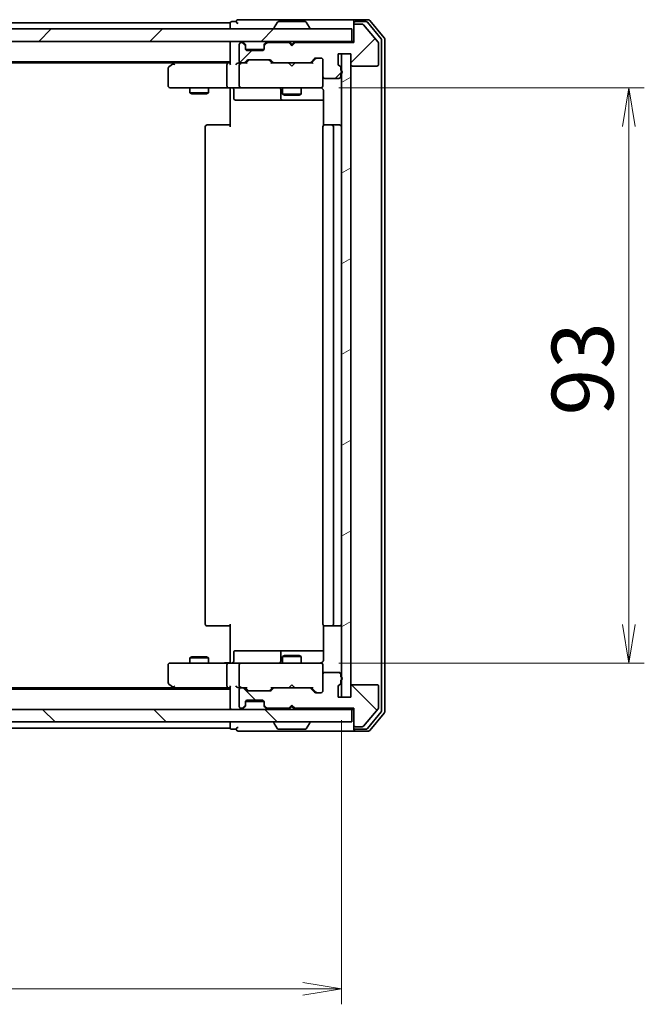
# Model space of a CAD drawing. Units: millimetres. Extents: x 36 to 6157, y 20 to 1144.
# Drawn here: x 2040 to 2141, y 865 to 1024 of the extents above; entities that cross this region are included whole.
import ezdxf

# ---------------------------------------------------------------- set-up
doc = ezdxf.new("R2010")
doc.units = ezdxf.units.MM
doc.header["$LTSCALE"] = 2.5
doc.layers.get('Defpoints').update_dxf_attribs({"lineweight": 25})
for name, color, linetype, lineweight in [('Dimension (ISO)', 7, 'Continuous', 18), ('Hatch (ISO)', 1, 'Continuous', 18), ('Visible (ISO)', 7, 'Continuous', 35)]:
    doc.layers.add(name, color=color, linetype=linetype, lineweight=lineweight)
doc.styles.add('Note Text (TK)', font='MS PGothic.ttf')
doc.dimstyles.new('Default - Method 1b (TK)', dxfattribs={"dimscale": 2.5, "dimtxt": 2.5, "dimasz": 2.5, "dimexe": 1, "dimexo": 1.5, "dimgap": 1, "dimtad": 1, "dimtoh": 1, "dimdsep": 46, "dimtxsty": 'Note Text (TK)', "dimblk": 'OPEN', "dimcen": 0.09, "dimdle": 5, "dimclrd": 100, "dimclre": 100, "dimclrt": 7, "dimadec": 1, "dimazin": 1, "dimtfac": 1, "dimtmove": 0, "dimatfit": 3, "dimldrblk": 'OPEN', "dimfxl": 1, "dimtolj": 1, "dimlwd": -1, "dimlwe": -1, "dimarcsym": 0})
pattern_1 = [(45, (965.75, -3.341), (-8.98026, 8.98026), [])]
pattern_2 = [(135.0002, (965.75, -3.341), (-8.98022, -8.98029), [])]

# ---------------------------------------------------------------- blocks, each defined once
blk = doc.blocks.new('_Open')
at = {"color": 0, "linetype": 'ByBlock', "lineweight": -2}
for p, q in [((-1, 0.167), (0, 0)), ((-1, -0.167), (0, 0)), ((0, 0), (-1, 0))]:
    blk.add_line(p, q, dxfattribs=at)
blk = doc.blocks.new('*D32')
at = {"layer": 'Defpoints', "color": 0}
for p in [(2087.91, 1012.73), (2087.91, 919.73), (2138.55, 919.73)]:
    blk.add_point(p, dxfattribs=at)
at = {"layer": 'Dimension (ISO)', "color": 100}
for p, q in [((2091.66, 1012.73), (2141.05, 1012.73)), ((2138.55, 1006.48), (2138.55, 925.98)), ((2091.66, 919.73), (2141.05, 919.73))]:
    blk.add_line(p, q, dxfattribs=at)
at = {"layer": 'Dimension (ISO)', "color": 100, "xscale": 6.25, "yscale": 6.25, "zscale": 6.25}
for p, rotation in [((2138.55, 1012.73), 90), ((2138.55, 919.73), 270)]:
    blk.add_blockref('_Open', p, dxfattribs=dict(at, rotation=rotation))
at = {"layer": 'Dimension (ISO)', "color": 7, "insert": (2131.07, 959.75), "char_height": 6.25, "attachment_point": 4, "rotation": 90, "style": 'Note Text (TK)'}
blk.add_mtext('\\A1;\\fMS PGothic|b0|i0;{\\H9.9600;93}', dxfattribs=at)
blk = doc.blocks.new('*D35')
at = {"layer": 'Defpoints', "color": 0}
for p in [(1946.1, 914.23), (2092.1, 914.23), (2092.1, 867.07)]:
    blk.add_point(p, dxfattribs=at)
at = {"layer": 'Dimension (ISO)', "color": 100}
for p, q in [((1946.1, 910.48), (1946.1, 864.57)), ((2092.1, 910.48), (2092.1, 864.57)), ((1952.35, 867.07), (2085.85, 867.07))]:
    blk.add_line(p, q, dxfattribs=at)
at = {"layer": 'Dimension (ISO)', "color": 100, "xscale": 6.25, "yscale": 6.25, "zscale": 6.25, "rotation": 180}
blk.add_blockref('_Open', (1946.1, 867.07), dxfattribs=at)
at = {"layer": 'Dimension (ISO)', "color": 100, "xscale": 6.25, "yscale": 6.25, "zscale": 6.25}
blk.add_blockref('_Open', (2092.1, 867.07), dxfattribs=at)
at = {"layer": 'Dimension (ISO)', "color": 7, "insert": (2009.39, 874.55), "char_height": 6.25, "attachment_point": 4, "style": 'Note Text (TK)'}
blk.add_mtext('\\A1;\\fMS PGothic|b0|i0;{\\H9.9600;146}', dxfattribs=at)

msp = doc.modelspace()

# ---------------------------------------------------------------- hatches: boundary and pattern name
at = {"layer": 'Hatch (ISO)'}
h = msp.add_hatch(dxfattribs=at)
h.set_pattern_fill('ANSI31', color=256, scale=101.6, style=0)
h.set_pattern_definition(pattern_1)
h.paths.add_polyline_path([(1944.3978, 1022.2289), (1944.3978, 1020.2289), (2093.7978, 1020.2289), (2093.7978, 1022.2289)])
h = msp.add_hatch(dxfattribs=at)
h.set_pattern_fill('ANSI31', color=256, scale=101.6, style=0)
h.set_pattern_definition(pattern_1)
edge = h.paths.add_edge_path()
edge.add_ellipse((2094.3978, 1022.7289), major_axis=(-0.3, 0), ratio=1, start_angle=270, end_angle=360)
edge.add_line((2094.0978, 1022.7289), (2094.0978, 1020.0289))
edge.add_line((2094.0978, 1020.0289), (2084.5978, 1020.0289))
edge.add_line((2084.5978, 1020.0289), (2084.0978, 1019.5289))
edge.add_line((2084.0978, 1019.5289), (2083.5978, 1020.0289))
edge.add_line((2083.5978, 1020.0289), (2080.2221, 1020.0289))
edge.add_ellipse((2080.2221, 1019.7289), major_axis=(-0.3, 0), ratio=1, start_angle=270, end_angle=315)
edge.add_line((2080.01, 1019.941), (2079.6857, 1019.6167))
edge.add_ellipse((2079.8978, 1019.4046), major_axis=(-0.2121, -0.2121), ratio=1, start_angle=270, end_angle=315)
edge.add_line((2079.5978, 1019.4046), (2079.5978, 1019.0289))
edge.add_ellipse((2079.2978, 1019.0289), major_axis=(0, -0.3), ratio=1, start_angle=0, end_angle=90, ccw=False)
edge.add_line((2079.2978, 1018.7289), (2076.8978, 1018.7289))
edge.add_ellipse((2076.8978, 1019.0289), major_axis=(-0.3, 0), ratio=1, start_angle=0, end_angle=90, ccw=False)
edge.add_line((2076.5978, 1019.0289), (2076.5978, 1019.4046))
edge.add_ellipse((2076.2978, 1019.4046), major_axis=(0, 0.3), ratio=1, start_angle=270, end_angle=315)
edge.add_line((2076.51, 1019.6167), (2076.1857, 1019.941))
edge.add_ellipse((2075.9736, 1019.7289), major_axis=(-0.2121, 0.2121), ratio=1, start_angle=270, end_angle=315)
edge.add_line((2075.9736, 1020.0289), (2075.8978, 1020.0289))
edge.add_ellipse((2075.8978, 1019.7289), major_axis=(-0.3, 0), ratio=1, start_angle=270, end_angle=360)
edge.add_line((2075.5978, 1019.7289), (2075.5978, 1017.0289))
edge.add_ellipse((2075.8978, 1017.0289), major_axis=(0, -0.3), ratio=1, start_angle=270, end_angle=360)
edge.add_line((2075.8978, 1016.7289), (2076.2736, 1016.7289))
edge.add_ellipse((2076.2736, 1017.0289), major_axis=(0.3, 0), ratio=1, start_angle=270, end_angle=315)
edge.add_line((2076.4857, 1016.8167), (2076.81, 1017.141))
edge.add_ellipse((2077.0221, 1016.9289), major_axis=(0.2121, 0.2121), ratio=1, start_angle=45, end_angle=90, ccw=False)
edge.add_line((2077.0221, 1017.2289), (2080.5236, 1017.2289))
edge.add_ellipse((2080.5236, 1016.9289), major_axis=(0.3, 0), ratio=1, start_angle=45, end_angle=90, ccw=False)
edge.add_line((2080.7357, 1017.141), (2081.06, 1016.8167))
edge.add_ellipse((2081.2721, 1017.0289), major_axis=(0.2121, -0.2121), ratio=1, start_angle=270, end_angle=315)
edge.add_line((2081.2721, 1016.7289), (2086.9236, 1016.7289))
edge.add_ellipse((2086.9236, 1017.0289), major_axis=(0.3, 0), ratio=1, start_angle=270, end_angle=315)
edge.add_line((2087.1357, 1016.8167), (2087.76, 1017.441))
edge.add_ellipse((2087.9721, 1017.2289), major_axis=(0.2121, 0.2121), ratio=1, start_angle=45, end_angle=90, ccw=False)
edge.add_line((2087.9721, 1017.5289), (2088.7978, 1017.5289))
edge.add_ellipse((2088.7978, 1017.2289), major_axis=(0.3, 0), ratio=1, start_angle=0, end_angle=90, ccw=False)
edge.add_line((2089.0978, 1017.2289), (2089.0978, 1014.5289))
edge.add_ellipse((2089.3978, 1014.5289), major_axis=(0, -0.3), ratio=1, start_angle=270, end_angle=360)
edge.add_line((2089.3978, 1014.2289), (2091.6978, 1014.2289))
edge.add_ellipse((2091.6978, 1014.5289), major_axis=(0.3, 0), ratio=1, start_angle=270, end_angle=360)
edge.add_line((2091.9978, 1014.5289), (2091.9978, 1014.946))
edge.add_ellipse((2091.8978, 1015.2289), major_axis=(0.2828, 0.1), ratio=1, start_angle=270, end_angle=411.057559)
edge.add_line((2091.9978, 1015.5117), (2091.9978, 1015.9632))
edge.add_ellipse((2091.6978, 1015.9632), major_axis=(0, 0.3), ratio=1, start_angle=270, end_angle=340.528779)
edge.add_ellipse((2091.8978, 1016.5289), major_axis=(-0.2828, 0.1), ratio=1, start_angle=19.471221, end_angle=90, ccw=False)
edge.add_line((2091.5978, 1016.5289), (2091.5978, 1018.2289))
edge.add_line((2091.5978, 1018.2289), (2093.5978, 1018.2289))
edge.add_line((2093.5978, 1018.2289), (2093.5978, 1016.5289))
edge.add_ellipse((2093.8978, 1016.5289), major_axis=(0, -0.3), ratio=1, start_angle=270, end_angle=360)
edge.add_line((2093.8978, 1016.2289), (2097.7978, 1016.2289))
edge.add_ellipse((2097.7978, 1016.5289), major_axis=(0.3, 0), ratio=1, start_angle=270, end_angle=360)
edge.add_line((2098.0978, 1016.5289), (2098.0978, 1019.9202))
edge.add_ellipse((2097.7978, 1019.9202), major_axis=(0, 0.3), ratio=1, start_angle=270, end_angle=309.805571)
edge.add_line((2098.0283, 1020.1123), (2095.6878, 1022.9209))
edge.add_ellipse((2095.4573, 1022.7289), major_axis=(-0.1921, 0.2305), ratio=1, start_angle=270, end_angle=320.194429)
edge.add_line((2095.4573, 1023.0289), (2094.3978, 1023.0289))
h = msp.add_hatch(dxfattribs=at)
h.set_pattern_fill('ANSI31', color=256, scale=101.6, angle=-14.999978, style=0)
h.set_pattern_definition([(30, (965.75, -3.341), (-6.35, 10.99852), [])])
h.paths.add_polyline_path([(2093.5978, 1018.2289), (2092.0978, 1018.2289), (2092.0978, 914.2289), (2093.5978, 914.2289)])
h = msp.add_hatch(dxfattribs=at)
h.set_pattern_fill('ANSI31', color=256, scale=101.6, angle=90.00021, style=0)
h.set_pattern_definition(pattern_2)
edge = h.paths.add_edge_path()
edge.add_ellipse((2094.3978, 909.7289), major_axis=(0, -0.3), ratio=1, start_angle=270, end_angle=360)
edge.add_line((2094.3978, 909.4289), (2095.4573, 909.4289))
edge.add_ellipse((2095.4573, 909.7289), major_axis=(0.3, 0), ratio=1, start_angle=270, end_angle=320.194429)
edge.add_line((2095.6878, 909.5368), (2098.0283, 912.3454))
edge.add_ellipse((2097.7978, 912.5375), major_axis=(0.1921, 0.2305), ratio=1, start_angle=270, end_angle=309.805571)
edge.add_line((2098.0978, 912.5375), (2098.0978, 915.9289))
edge.add_ellipse((2097.7978, 915.9289), major_axis=(0, 0.3), ratio=1, start_angle=270, end_angle=360)
edge.add_line((2097.7978, 916.2289), (2093.8978, 916.2289))
edge.add_ellipse((2093.8978, 915.9289), major_axis=(-0.3, 0), ratio=1, start_angle=270, end_angle=360)
edge.add_line((2093.5978, 915.9289), (2093.5978, 914.2289))
edge.add_line((2093.5978, 914.2289), (2091.5978, 914.2289))
edge.add_line((2091.5978, 914.2289), (2091.5978, 915.9289))
edge.add_ellipse((2091.8978, 915.9289), major_axis=(0, 0.3), ratio=1, start_angle=19.471221, end_angle=90, ccw=False)
edge.add_ellipse((2091.6978, 916.4945), major_axis=(0.2828, 0.1), ratio=1, start_angle=270, end_angle=340.528779)
edge.add_line((2091.9978, 916.4945), (2091.9978, 916.946))
edge.add_ellipse((2091.8978, 917.2289), major_axis=(0.2828, 0.1), ratio=1, start_angle=270, end_angle=411.057559)
edge.add_line((2091.9978, 917.5117), (2091.9978, 917.9289))
edge.add_ellipse((2091.6978, 917.9289), major_axis=(0, 0.3), ratio=1, start_angle=270, end_angle=360)
edge.add_line((2091.6978, 918.2289), (2089.3978, 918.2289))
edge.add_ellipse((2089.3978, 917.9289), major_axis=(-0.3, 0), ratio=1, start_angle=270, end_angle=360)
edge.add_line((2089.0978, 917.9289), (2089.0978, 915.2289))
edge.add_ellipse((2088.7978, 915.2289), major_axis=(0, -0.3), ratio=1, start_angle=0, end_angle=90, ccw=False)
edge.add_line((2088.7978, 914.9289), (2087.9721, 914.9289))
edge.add_ellipse((2087.9721, 915.2289), major_axis=(-0.3, 0), ratio=1, start_angle=45, end_angle=90, ccw=False)
edge.add_line((2087.76, 915.0167), (2087.1357, 915.641))
edge.add_ellipse((2086.9236, 915.4289), major_axis=(-0.2121, 0.2121), ratio=1, start_angle=270, end_angle=315)
edge.add_line((2086.9236, 915.7289), (2081.2721, 915.7289))
edge.add_ellipse((2081.2721, 915.4289), major_axis=(-0.3, 0), ratio=1, start_angle=270, end_angle=315)
edge.add_line((2081.06, 915.641), (2080.7357, 915.3167))
edge.add_ellipse((2080.5236, 915.5289), major_axis=(-0.2121, -0.2121), ratio=1, start_angle=45, end_angle=90, ccw=False)
edge.add_line((2080.5236, 915.2289), (2077.0221, 915.2289))
edge.add_ellipse((2077.0221, 915.5289), major_axis=(-0.3, 0), ratio=1, start_angle=45, end_angle=90, ccw=False)
edge.add_line((2076.81, 915.3167), (2076.4857, 915.641))
edge.add_ellipse((2076.2736, 915.4289), major_axis=(-0.2121, 0.2121), ratio=1, start_angle=270, end_angle=315)
edge.add_line((2076.2736, 915.7289), (2075.8978, 915.7289))
edge.add_ellipse((2075.8978, 915.4289), major_axis=(-0.3, 0), ratio=1, start_angle=270, end_angle=360)
edge.add_line((2075.5978, 915.4289), (2075.5978, 912.7289))
edge.add_ellipse((2075.8978, 912.7289), major_axis=(0, -0.3), ratio=1, start_angle=270, end_angle=360)
edge.add_line((2075.8978, 912.4289), (2075.9736, 912.4289))
edge.add_ellipse((2075.9736, 912.7289), major_axis=(0.3, 0), ratio=1, start_angle=270, end_angle=315)
edge.add_line((2076.1857, 912.5167), (2076.51, 912.841))
edge.add_ellipse((2076.2978, 913.0531), major_axis=(0.2121, 0.2121), ratio=1, start_angle=270, end_angle=315)
edge.add_line((2076.5978, 913.0531), (2076.5978, 913.4289))
edge.add_ellipse((2076.8978, 913.4289), major_axis=(0, 0.3), ratio=1, start_angle=0, end_angle=90, ccw=False)
edge.add_line((2076.8978, 913.7289), (2079.2978, 913.7289))
edge.add_ellipse((2079.2978, 913.4289), major_axis=(0.3, 0), ratio=1, start_angle=0, end_angle=90, ccw=False)
edge.add_line((2079.5978, 913.4289), (2079.5978, 913.0531))
edge.add_ellipse((2079.8978, 913.0531), major_axis=(0, -0.3), ratio=1, start_angle=270, end_angle=315)
edge.add_line((2079.6857, 912.841), (2080.01, 912.5167))
edge.add_ellipse((2080.2221, 912.7289), major_axis=(0.2121, -0.2121), ratio=1, start_angle=270, end_angle=315)
edge.add_line((2080.2221, 912.4289), (2083.5978, 912.4289))
edge.add_line((2083.5978, 912.4289), (2084.0978, 912.9289))
edge.add_line((2084.0978, 912.9289), (2084.5978, 912.4289))
edge.add_line((2084.5978, 912.4289), (2094.0978, 912.4289))
edge.add_line((2094.0978, 912.4289), (2094.0978, 909.7289))
h = msp.add_hatch(dxfattribs=at)
h.set_pattern_fill('ANSI31', color=256, scale=101.6, angle=90.00021, style=0)
h.set_pattern_definition(pattern_2)
h.paths.add_polyline_path([(2093.7978, 910.2289), (2093.7978, 912.2289), (1944.3978, 912.2289), (1944.3978, 910.2289)])

# ---------------------------------------------------------------- linework, layer by layer
at = {"layer": 'Visible (ISO)'}
for p, q in [((2075.0978, 1023.4289), (2074.3978, 1023.4289)), ((2079.0978, 1023.7289), (2075.3978, 1023.7289)), ((2094.3978, 1023.7289), (2079.0978, 1023.7289)), ((2086.2393, 1023.4289), (2081.9564, 1023.4289)), ((2094.0978, 1023.1289), (2094.0978, 1023.4289)), ((2096.4573, 1023.7289), (2094.3978, 1023.7289)), ((2096.0565, 1023.4289), (2094.3978, 1023.4289)), ((2099.0283, 1020.8123), (2096.6878, 1023.6209)), ((2093.7978, 1022.2289), (1944.3978, 1022.2289)), ((2074.0978, 1023.2289), (1964.0978, 1023.2289)), ((2074.0978, 1023.2289), (2074.0978, 1022.9289)), ((2074.0978, 1022.9289), (2074.0978, 1022.2289)), ((2081.1978, 1022.3289), (2081.1978, 1022.3696)), ((2081.7887, 1023.3379), (2081.2302, 1022.4786)), ((2086.407, 1023.3379), (2086.9655, 1022.4786)), ((2086.9978, 1022.3289), (2086.9978, 1022.3696)), ((2093.7978, 1020.2289), (2093.7978, 1022.2289)), ((2094.0978, 1023.1289), (2094.0978, 1022.7289)), ((2094.0978, 1022.7289), (2094.0978, 1020.0289)), ((2095.4573, 1023.0289), (2094.3978, 1023.0289)), ((2098.0283, 1020.1123), (2095.6878, 1022.9209)), ((2098.5283, 1020.6313), (2096.2869, 1023.3209)), ((2098.5978, 912.0185), (2098.5978, 1020.4392)), ((2099.0978, 911.8375), (2099.0978, 1020.6202)), ((1944.3978, 1020.2289), (2093.7978, 1020.2289)), ((2074.0978, 1020.2289), (2074.0978, 1019.9289)), ((2074.0978, 1019.9289), (2074.0978, 1016.641)), ((2075.5978, 1019.7289), (2075.5978, 1017.0289)), ((2075.9736, 1020.0289), (2075.8978, 1020.0289)), ((2076.51, 1019.8167), (2076.1857, 1020.141)), ((2076.51, 1019.6167), (2076.1857, 1019.941)), ((2076.5304, 1019.7963), (2076.51, 1019.8167)), ((2076.5978, 1019.4046), (2076.5978, 1019.6046)), ((2076.5978, 1019.0289), (2076.5978, 1019.4046)), ((2079.5807, 1018.9289), (2076.615, 1018.9289)), ((2079.2978, 1018.7289), (2076.8978, 1018.7289)), ((2079.5978, 1019.6046), (2079.5978, 1019.4046)), ((2079.5978, 1019.4046), (2079.5978, 1019.0289)), ((2079.6857, 1019.8167), (2079.6653, 1019.7963)), ((2080.01, 1020.141), (2079.6857, 1019.8167)), ((2080.01, 1019.941), (2079.6857, 1019.6167)), ((2083.5978, 1020.0289), (2080.2221, 1020.0289)), ((2083.6857, 1020.141), (2083.5978, 1020.2289)), ((2084.0978, 1019.5289), (2083.5978, 1020.0289)), ((2083.6857, 1020.141), (2084.0978, 1019.7289)), ((2084.0978, 1019.7289), (2084.51, 1020.141)), ((2084.5978, 1020.0289), (2084.0978, 1019.5289)), ((2084.0978, 1019.5289), (2084.0978, 1019.7289)), ((2084.5978, 1020.2289), (2084.51, 1020.141)), ((2094.0978, 1020.0289), (2084.5978, 1020.0289)), ((2094.0978, 1020.2289), (2093.7978, 1020.2289)), ((2098.0978, 1016.5289), (2098.0978, 1019.9202)), ((2076.4857, 1016.8167), (2076.81, 1017.141)), ((2076.5978, 1016.7289), (2077.01, 1017.141)), ((2077.0221, 1017.2289), (2080.5236, 1017.2289)), ((2080.5357, 1017.141), (2080.9478, 1016.7289)), ((2080.7357, 1017.141), (2081.06, 1016.8167)), ((2087.1357, 1016.8167), (2087.76, 1017.441)), ((2087.2478, 1016.7289), (2087.96, 1017.441)), ((2087.9721, 1017.5289), (2088.7978, 1017.5289)), ((2089.0978, 1017.2289), (2089.0978, 1014.5289)), ((2091.5978, 1016.5289), (2091.5978, 1018.2289)), ((2091.5978, 1018.2289), (2093.5978, 1018.2289)), ((2093.5978, 1018.2289), (2092.0978, 1018.2289)), ((2092.0978, 1018.2289), (2092.0978, 914.2289)), ((2093.5978, 1018.2289), (2093.5978, 1016.5289)), ((2093.5978, 914.2289), (2093.5978, 1018.2289)), ((1964.0978, 1016.9289), (2074.0978, 1016.9289)), ((1973.1645, 1016.7289), (2065.0312, 1016.7289)), ((2064.0978, 1015.8789), (2064.0978, 1013.0289)), ((2064.9512, 1016.6689), (2064.2178, 1016.1189)), ((2065.2978, 1016.9289), (2064.9512, 1016.6689)), ((2065.1612, 1016.4289), (2065.0056, 1016.5845)), ((2073.7221, 1016.7289), (2065.1312, 1016.7289)), ((2073.5978, 1016.4289), (2073.5978, 1013.0289)), ((2074.0978, 1016.7289), (2073.7221, 1016.7289)), ((2075.8978, 1016.7289), (2075.5221, 1016.7289)), ((2075.5978, 1016.4289), (2075.5978, 1013.0289)), ((2075.8978, 1016.7289), (2076.2736, 1016.7289)), ((2076.7739, 1016.7289), (2076.2736, 1016.7289)), ((2081.2721, 1016.7289), (2080.7718, 1016.7289)), ((2081.2721, 1016.7289), (2086.9236, 1016.7289)), ((2083.6578, 1016.6689), (2083.5978, 1016.7289)), ((2084.0978, 1016.2289), (2083.6578, 1016.6689)), ((2084.0978, 1016.2289), (2084.5378, 1016.6689)), ((2084.5978, 1016.7289), (2084.5378, 1016.6689)), ((2087.4239, 1016.7289), (2086.9236, 1016.7289)), ((2091.9978, 1015.5117), (2091.9978, 1015.9632)), ((2093.8978, 1016.2289), (2097.7978, 1016.2289)), ((2089.0978, 1013.0289), (2089.0978, 1014.5289)), ((2089.3978, 1014.2289), (2091.6978, 1014.2289)), ((2091.9978, 1014.5289), (2091.9978, 1014.946)), ((2064.3978, 1012.7289), (2065.1612, 1012.7289)), ((2065.1612, 1012.7289), (2073.7221, 1012.7289)), ((2067.5978, 1012.7289), (2067.5978, 1011.8789)), ((2070.5978, 1012.7289), (2070.5978, 1011.8789)), ((2075.8978, 1012.7289), (2073.7221, 1012.7289)), ((2074.0978, 1012.5038), (2074.0978, 1012.7211)), ((2074.0978, 1012.5038), (2074.0978, 1012.2289)), ((2074.6992, 1012.4289), (2074.6992, 1011.0289)), ((2075.8978, 1012.7289), (2076.7161, 1012.7289)), ((2076.7161, 1012.7289), (2087.9124, 1012.7289)), ((2082.3033, 1012.4289), (2082.3033, 1011.0289)), ((2082.5978, 1012.7289), (2082.5978, 1011.6789)), ((2085.5978, 1012.7289), (2085.5978, 1011.6789)), ((2087.9124, 1012.7289), (2088.7978, 1012.7289)), ((2089.0978, 1013.0055), (2089.0978, 1013.0289)), ((2067.5978, 1011.8789), (2070.5978, 1011.8789)), ((2067.9046, 1011.7255), (2067.5978, 1011.8789)), ((2070.2911, 1011.7255), (2067.9046, 1011.7255)), ((2070.2911, 1011.7255), (2070.5978, 1011.8789)), ((2074.0978, 1006.4289), (2074.0978, 1012.2289)), ((2074.9992, 1010.7289), (2078.9288, 1010.7289)), ((2078.9288, 1010.7289), (2082.6033, 1010.7289)), ((2082.5978, 1011.6789), (2085.5978, 1011.6789)), ((2082.9046, 1011.5255), (2082.5978, 1011.6789)), ((2082.6033, 1010.7289), (2082.7749, 1010.7289)), ((2082.7749, 1010.7289), (2089.1877, 1010.7289)), ((2085.2911, 1011.5255), (2082.9046, 1011.5255)), ((2085.2911, 1011.5255), (2085.5978, 1011.6789)), ((2089.1877, 1012.2289), (2089.1877, 1006.6429)), ((2070.0978, 1006.4289), (2070.0978, 926.0289)), ((2070.3978, 1006.7289), (2070.4564, 1006.7289)), ((2071.1635, 1006.7289), (2070.4564, 1006.7289)), ((2071.1635, 1006.7289), (2071.305, 1006.7289)), ((2073.6836, 1006.7289), (2071.305, 1006.7289)), ((2073.6836, 1006.7289), (2074.0978, 1006.7289)), ((2089.0978, 1006.4289), (2089.0978, 926.0289)), ((2089.3978, 1006.7289), (2089.4564, 1006.7289)), ((2090.1635, 1006.7289), (2089.4564, 1006.7289)), ((2090.1635, 1006.7289), (2090.305, 1006.7289)), ((2090.4978, 1006.7289), (2090.305, 1006.7289)), ((2091.7978, 1006.7289), (2090.4978, 1006.7289)), ((2090.7978, 926.0289), (2090.7978, 1006.4289)), ((2070.4564, 925.7289), (2070.3978, 925.7289)), ((2070.4564, 925.7289), (2071.1635, 925.7289)), ((2071.305, 925.7289), (2071.1635, 925.7289)), ((2071.305, 925.7289), (2073.6836, 925.7289)), ((2074.0978, 925.7289), (2073.6836, 925.7289)), ((2074.0978, 920.2289), (2074.0978, 926.0289)), ((2089.1877, 925.8148), (2089.1877, 920.2289)), ((2089.4564, 925.7289), (2089.3978, 925.7289)), ((2089.4564, 925.7289), (2090.1635, 925.7289)), ((2090.305, 925.7289), (2090.1635, 925.7289)), ((2090.305, 925.7289), (2090.4978, 925.7289)), ((2090.4978, 925.7289), (2091.7978, 925.7289)), ((2078.9288, 921.7289), (2074.9992, 921.7289)), ((2082.6033, 921.7289), (2078.9288, 921.7289)), ((2082.7749, 921.7289), (2082.6033, 921.7289)), ((2089.1877, 921.7289), (2082.7749, 921.7289)), ((2067.9046, 920.7322), (2067.5978, 920.5789)), ((2070.5978, 920.5789), (2067.5978, 920.5789)), ((2067.5978, 919.7289), (2067.5978, 920.5789)), ((2067.9046, 920.7322), (2070.2911, 920.7322)), ((2070.2911, 920.7322), (2070.5978, 920.5789)), ((2070.5978, 919.7289), (2070.5978, 920.5789)), ((2074.0978, 920.2289), (2074.0978, 919.9539)), ((2074.6992, 920.0289), (2074.6992, 921.4289)), ((2082.3033, 921.4289), (2082.3033, 920.0289)), ((2082.9046, 920.9322), (2082.5978, 920.7789)), ((2085.5978, 920.7789), (2082.5978, 920.7789)), ((2082.5978, 919.7289), (2082.5978, 920.7789)), ((2082.9046, 920.9322), (2085.2911, 920.9322)), ((2085.2911, 920.9322), (2085.5978, 920.7789)), ((2085.5978, 919.7289), (2085.5978, 920.7789)), ((2064.0978, 919.4289), (2064.0978, 916.5789)), ((2065.1612, 919.7289), (2064.3978, 919.7289)), ((2073.7221, 919.7289), (2065.1612, 919.7289)), ((2073.5978, 919.4289), (2073.5978, 916.0289)), ((2073.7221, 919.7289), (2075.8978, 919.7289)), ((2074.0978, 919.7366), (2074.0978, 919.9539)), ((2075.5978, 919.4289), (2075.5978, 916.0289)), ((2076.7161, 919.7289), (2075.8978, 919.7289)), ((2087.9124, 919.7289), (2076.7161, 919.7289)), ((2088.7978, 919.7289), (2087.9124, 919.7289)), ((2089.0978, 919.4289), (2089.0978, 919.4522)), ((2089.0978, 917.9289), (2089.0978, 919.4289)), ((2089.0978, 917.9289), (2089.0978, 915.2289)), ((2091.6978, 918.2289), (2089.3978, 918.2289)), ((2091.9978, 917.5117), (2091.9978, 917.9289)), ((2091.9978, 916.4945), (2091.9978, 916.946)), ((2074.0978, 915.5289), (1964.0978, 915.5289)), ((2065.0312, 915.7289), (1973.1645, 915.7289)), ((2064.2178, 916.3389), (2064.9512, 915.7889)), ((2064.9512, 915.7889), (2065.2978, 915.5289)), ((2065.1612, 916.0289), (2065.0056, 915.8732)), ((2065.1312, 915.7289), (2073.7221, 915.7289)), ((2073.7221, 915.7289), (2074.0978, 915.7289)), ((2074.0978, 915.8167), (2074.0978, 912.5289)), ((2075.5221, 915.7289), (2075.8978, 915.7289)), ((2075.5978, 915.4289), (2075.5978, 912.7289)), ((2076.2736, 915.7289), (2075.8978, 915.7289)), ((2076.2736, 915.7289), (2076.7739, 915.7289)), ((2076.81, 915.3167), (2076.4857, 915.641)), ((2077.01, 915.3167), (2076.5978, 915.7289)), ((2080.5236, 915.2289), (2077.0221, 915.2289)), ((2080.5357, 915.3167), (2080.9478, 915.7289)), ((2081.06, 915.641), (2080.7357, 915.3167)), ((2080.7718, 915.7289), (2081.2721, 915.7289)), ((2086.9236, 915.7289), (2081.2721, 915.7289)), ((2083.5978, 915.7289), (2083.6578, 915.7889)), ((2084.0978, 916.2289), (2083.6578, 915.7889)), ((2084.0978, 916.2289), (2084.5378, 915.7889)), ((2084.5378, 915.7889), (2084.5978, 915.7289)), ((2086.9236, 915.7289), (2087.4239, 915.7289)), ((2087.76, 915.0167), (2087.1357, 915.641)), ((2087.2478, 915.7289), (2087.96, 915.0167)), ((2091.5978, 914.2289), (2091.5978, 915.9289)), ((2093.5978, 915.9289), (2093.5978, 914.2289)), ((2097.7978, 916.2289), (2093.8978, 916.2289)), ((2098.0978, 912.5375), (2098.0978, 915.9289)), ((2076.8978, 913.7289), (2079.2978, 913.7289)), ((2088.7978, 914.9289), (2087.9721, 914.9289)), ((2093.5978, 914.2289), (2091.5978, 914.2289)), ((2092.0978, 914.2289), (2093.5978, 914.2289)), ((2093.7978, 912.2289), (1944.3978, 912.2289)), ((2074.0978, 912.5289), (2074.0978, 912.2289)), ((2075.8978, 912.4289), (2075.9736, 912.4289)), ((2076.1857, 912.5167), (2076.51, 912.841)), ((2076.1857, 912.3167), (2076.51, 912.641)), ((2076.51, 912.641), (2076.5304, 912.6614)), ((2076.5978, 913.0531), (2076.5978, 913.4289)), ((2076.5978, 912.8531), (2076.5978, 913.0531)), ((2076.615, 913.5289), (2079.5807, 913.5289)), ((2079.5978, 913.4289), (2079.5978, 913.0531)), ((2079.5978, 913.0531), (2079.5978, 912.8531)), ((2079.6653, 912.6614), (2079.6857, 912.641)), ((2079.6857, 912.841), (2080.01, 912.5167)), ((2079.6857, 912.641), (2080.01, 912.3167)), ((2080.2221, 912.4289), (2083.5978, 912.4289)), ((2083.5978, 912.4289), (2084.0978, 912.9289)), ((2083.5978, 912.2289), (2083.6857, 912.3167)), ((2083.6857, 912.3167), (2084.0978, 912.7289)), ((2084.0978, 912.7289), (2084.0978, 912.9289)), ((2084.0978, 912.9289), (2084.5978, 912.4289)), ((2084.51, 912.3167), (2084.0978, 912.7289)), ((2084.51, 912.3167), (2084.5978, 912.2289)), ((2084.5978, 912.4289), (2094.0978, 912.4289)), ((2093.7978, 912.2289), (2094.0978, 912.2289)), ((2093.7978, 910.2289), (2093.7978, 912.2289)), ((2094.0978, 912.4289), (2094.0978, 909.7289)), ((2095.6878, 909.5368), (2098.0283, 912.3454)), ((2096.2869, 909.1368), (2098.5283, 911.8264)), ((2096.6878, 908.8368), (2099.0283, 911.6454)), ((1944.3978, 910.2289), (2093.7978, 910.2289)), ((1964.0978, 909.2289), (2074.0978, 909.2289)), ((2074.0978, 910.2289), (2074.0978, 909.5289)), ((2074.0978, 909.5289), (2074.0978, 909.2289)), ((2074.3978, 909.0289), (2075.0978, 909.0289)), ((2081.1978, 910.1289), (2081.1978, 910.0881)), ((2081.7887, 909.1199), (2081.2302, 909.9791)), ((2081.9564, 909.0289), (2086.2393, 909.0289)), ((2086.407, 909.1199), (2086.9655, 909.9791)), ((2086.9978, 910.1289), (2086.9978, 910.0881)), ((2094.0978, 909.7289), (2094.0978, 909.3289)), ((2094.0978, 909.0289), (2094.0978, 909.3289)), ((2094.3978, 909.4289), (2095.4573, 909.4289)), ((2094.3978, 909.0289), (2096.0565, 909.0289)), ((2075.3978, 908.7289), (2079.0978, 908.7289)), ((2079.0978, 908.7289), (2094.3978, 908.7289)), ((2094.3978, 908.7289), (2096.4573, 908.7289))]:
    msp.add_line(p, q, dxfattribs=at)
for centre, radius, start, end in [((2074.3978, 1023.1289), 0.3, 90, 180), ((2075.3978, 1023.4289), 0.3, 90, 180), ((2075.3978, 1023.4289), 0.3, 180, 270), ((2081.9564, 1023.2289), 0.2, 90, 146.976132), ((2086.2393, 1023.2289), 0.2, 33.023868, 90), ((2094.3978, 1023.4289), 0.3, 90, 180), ((2094.3978, 1023.1289), 0.3, 90, 180), ((2096.0565, 1023.1289), 0.3, 39.805571, 90), ((2096.4573, 1023.4289), 0.3, 39.805571, 90), ((2081.3978, 1022.3696), 0.2, 146.976132, 180), ((2081.2978, 1022.3289), 0.1, 180, 270), ((2086.8978, 1022.3289), 0.1, 270, 0), ((2086.7978, 1022.3696), 0.2, 0, 33.023868), ((2094.3978, 1022.7289), 0.3, 90, 180), ((2095.4573, 1022.7289), 0.3, 39.805571, 90), ((2098.2978, 1020.4392), 0.3, 0, 39.805571), ((2098.7978, 1020.6202), 0.3, 0, 39.805571), ((2074.3978, 1019.9289), 0.3, 90, 180), ((2075.8978, 1019.7289), 0.3, 90, 180), ((2075.9736, 1019.9289), 0.3, 45, 90), ((2075.9736, 1019.7289), 0.3, 45, 90), ((2076.2978, 1019.6046), 0.3, 0, 45), ((2076.2978, 1019.4046), 0.3, 0, 45), ((2076.8978, 1019.0289), 0.3, 180, 270), ((2079.2978, 1019.0289), 0.3, 270, 0), ((2079.8978, 1019.6046), 0.3, 135, 180), ((2079.8978, 1019.4046), 0.3, 135, 180), ((2080.2221, 1019.9289), 0.3, 90, 135), ((2080.2221, 1019.7289), 0.3, 90, 135), ((2083.8978, 1019.9289), 0.3, 135, 163.125506), ((2084.2978, 1019.9289), 0.3, 16.874494, 45), ((2097.7978, 1019.9202), 0.3, 0, 39.805571), ((2077.0221, 1016.9289), 0.3, 90, 135), ((2080.5236, 1016.9289), 0.3, 45, 90), ((2087.9721, 1017.2289), 0.3, 90, 135), ((2088.7978, 1017.2289), 0.3, 0, 90), ((2064.3978, 1015.8789), 0.3, 126.869898, 180), ((2065.1312, 1016.4289), 0.3, 113.437984, 126.869898), ((2065.1312, 1016.4289), 0.3, 90, 113.437984), ((2075.8978, 1017.0289), 0.3, 180, 270), ((2075.8978, 1016.4289), 0.3, 148.755545, 180), ((2075.8978, 1016.4289), 0.3, 90, 113.437996), ((2076.2736, 1017.0289), 0.3, 270, 315), ((2081.2721, 1017.0289), 0.3, 225, 270), ((2086.9236, 1017.0289), 0.3, 270, 315), ((2091.8978, 1016.5289), 0.3, 180, 250.528779), ((2091.6978, 1015.9632), 0.3, 0, 70.528779), ((2091.8978, 1015.2289), 0.3, 289.471221, 70.528779), ((2093.8978, 1016.5289), 0.3, 180, 270), ((2097.7978, 1016.5289), 0.3, 270, 0), ((2089.3978, 1014.5289), 0.3, 180, 270), ((2091.6978, 1014.5289), 0.3, 270, 0), ((2064.3978, 1013.0289), 0.3, 180, 270), ((2074.3992, 1012.4289), 0.3, 0, 90), ((2075.8978, 1013.0289), 0.3, 180, 270), ((2082.0033, 1012.4289), 0.3, 0, 90), ((2088.5978, 1012.2289), 0.5, 75.522488, 90), ((2088.7978, 1013.0035), 0.3, 255.522488, 0), ((2088.7978, 1013.0289), 0.3, 270, 0), ((2074.9992, 1011.0289), 0.3, 180, 270), ((2082.6033, 1011.0289), 0.3, 180, 270), ((2070.3978, 1006.4289), 0.3, 90, 180), ((2089.3978, 1006.4289), 0.3, 90, 180), ((2090.4978, 1006.4289), 0.3, 0, 90), ((2091.7978, 1006.4289), 0.3, 0, 90), ((2070.3978, 926.0289), 0.3, 180, 270), ((2089.3978, 926.0289), 0.3, 180, 270), ((2090.4978, 926.0289), 0.3, 270, 0), ((2091.7978, 926.0289), 0.3, 270, 0), ((2074.9992, 921.4289), 0.3, 90, 180), ((2082.6033, 921.4289), 0.3, 90, 180), ((2074.3992, 920.0289), 0.3, 270, 0), ((2082.0033, 920.0289), 0.3, 270, 0), ((2064.3978, 919.4289), 0.3, 90, 180), ((2075.8978, 919.4289), 0.3, 90, 180), ((2088.5978, 920.2289), 0.5, 270, 284.477512), ((2088.7978, 919.4543), 0.3, 0, 104.477512), ((2088.7978, 919.4289), 0.3, 0, 90), ((2089.3978, 917.9289), 0.3, 90, 180), ((2091.6978, 917.9289), 0.3, 0, 90), ((2091.8978, 917.2289), 0.3, 289.471221, 70.528779), ((2064.3978, 916.5789), 0.3, 180, 233.130102), ((2065.1312, 916.0289), 0.3, 233.130102, 246.562021), ((2065.1312, 916.0289), 0.3, 246.562004, 270), ((2075.8978, 916.0289), 0.3, 180, 211.244455), ((2075.8978, 915.4289), 0.3, 90, 180), ((2075.8978, 916.0289), 0.3, 246.562016, 270), ((2076.2736, 915.4289), 0.3, 45, 90), ((2077.0221, 915.5289), 0.3, 225, 270), ((2080.5236, 915.5289), 0.3, 270, 315), ((2081.2721, 915.4289), 0.3, 90, 135), ((2086.9236, 915.4289), 0.3, 45, 90), ((2088.7978, 915.2289), 0.3, 270, 0), ((2091.8978, 915.9289), 0.3, 109.471221, 180), ((2091.6978, 916.4945), 0.3, 289.471221, 0), ((2093.8978, 915.9289), 0.3, 90, 180), ((2097.7978, 915.9289), 0.3, 0, 90), ((2076.8978, 913.4289), 0.3, 90, 180), ((2079.2978, 913.4289), 0.3, 0, 90), ((2087.9721, 915.2289), 0.3, 225, 270), ((2074.3978, 912.5289), 0.3, 180, 270), ((2075.8978, 912.7289), 0.3, 180, 270), ((2075.9736, 912.7289), 0.3, 270, 315), ((2075.9736, 912.5289), 0.3, 270, 315), ((2076.2978, 913.0531), 0.3, 315, 0), ((2076.2978, 912.8531), 0.3, 315, 0), ((2079.8978, 913.0531), 0.3, 180, 225), ((2079.8978, 912.8531), 0.3, 180, 225), ((2080.2221, 912.7289), 0.3, 225, 270), ((2080.2221, 912.5289), 0.3, 225, 270), ((2083.8978, 912.5289), 0.3, 196.874494, 225), ((2084.2978, 912.5289), 0.3, 315, 343.125506), ((2097.7978, 912.5375), 0.3, 320.194429, 0), ((2098.2978, 912.0185), 0.3, 320.194429, 0), ((2098.7978, 911.8375), 0.3, 320.194429, 0), ((2074.3978, 909.3289), 0.3, 180, 270), ((2075.3978, 909.0289), 0.3, 90, 180), ((2075.3978, 909.0289), 0.3, 180, 270), ((2081.2978, 910.1289), 0.1, 90, 180), ((2081.3978, 910.0881), 0.2, 180, 213.023868), ((2081.9564, 909.2289), 0.2, 213.023868, 270), ((2086.2393, 909.2289), 0.2, 270, 326.976132), ((2086.8978, 910.1289), 0.1, 0, 90), ((2086.7978, 910.0881), 0.2, 326.976132, 0), ((2094.3978, 909.7289), 0.3, 180, 270), ((2094.3978, 909.3289), 0.3, 180, 270), ((2094.3978, 909.0289), 0.3, 180, 270), ((2095.4573, 909.7289), 0.3, 270, 320.194429), ((2096.0565, 909.3289), 0.3, 270, 320.194429), ((2096.4573, 909.0289), 0.3, 270, 320.194429)]:
    msp.add_arc(centre, radius, start, end, dxfattribs=at)
for centre, major_axis, ratio, start_param, end_param in [((2077.2221, 1016.9289), (-0.3, 0), 0.99985076, 4.71238898, 5.49786177), ((2080.3236, 1016.9289), (0.3, 0), 0.99985076, 0.78532354, 1.57079633), ((2088.1721, 1017.2289), (-0.3, 0), 0.99985076, 4.71238898, 5.49786177), ((2065.1612, 1016.4514), (0.2411, 0.4823), 0.37002441, 1.47901306, 1.75373989), ((2073.7221, 1016.4289), (0, -0.3), 0.41421356, 3.14159265, 4.71238898), ((2074.3978, 1016.4289), (-0.2772, 0.2772), 0.41421356, 0.39269908, 1.17809725), ((2075.2221, 1016.4289), (-0.2772, -0.2772), 0.41421356, 4.3196899, 5.10508806), ((2075.5221, 1016.4289), (-0.4243, 0), 0.70710678, 4.71238898, 5.49778714), ((2075.8978, 1016.4514), (-0.2515, 0.483), 0.33843751, 1.12161563, 1.39634246), ((2075.9301, 1016.4289), (-0.6487, 0.2044), 0.33843751, 4.81863915, 5.05307036), ((2076.8771, 1016.4289), (0.1246, -0.2958), 0.40041045, 2.33106693, 2.97456804), ((2080.6686, 1016.4289), (-0.1246, -0.2958), 0.40041045, 3.30861727, 3.95211838), ((2087.5271, 1016.4289), (0.1246, -0.2958), 0.40041045, 2.33106693, 2.97456804), ((2073.7221, 1013.0289), (0, -0.3), 0.41421356, 4.71238898, 6.28318531), ((2073.7221, 919.4289), (0, -0.3), 0.41421356, 3.14159265, 4.71238898), ((2065.1612, 916.0063), (0.2411, -0.4823), 0.37002441, 4.52944541, 4.80417225), ((2073.7221, 916.0289), (0, -0.3), 0.41421356, 4.71238898, 6.28318531), ((2074.3978, 916.0289), (0.2772, 0.2772), 0.41421356, 1.96349541, 2.74889357), ((2075.2221, 916.0289), (-0.2772, 0.2772), 0.41421356, 1.17809725, 1.96349541), ((2075.5221, 916.0289), (-0.4243, 0), 0.70710678, 0.78539816, 1.57079633), ((2075.8978, 916.0063), (-0.2515, -0.483), 0.33843751, 4.88684285, 5.16156968), ((2075.9301, 916.0289), (-0.6487, -0.2044), 0.33843751, 1.23011504, 1.46454615), ((2076.8771, 916.0289), (0.1246, 0.2958), 0.40041045, 3.30861727, 3.95211838), ((2077.2221, 915.5289), (-0.3, 0), 0.99985076, 0.78532354, 1.57079633), ((2080.3236, 915.5289), (0.3, 0), 0.99985076, 4.71238898, 5.49786177), ((2080.6686, 916.0289), (-0.1246, 0.2958), 0.40041045, 2.33106693, 2.97456804), ((2087.5271, 916.0289), (0.1246, 0.2958), 0.40041045, 3.30861727, 3.95211838), ((2088.1721, 915.2289), (-0.3, 0), 0.99985076, 0.78532354, 1.57079633)]:
    msp.add_ellipse(centre, major_axis=major_axis, ratio=ratio, start_param=start_param, end_param=end_param, dxfattribs=at)
for points, knots in [([(2065.0119, 1016.7041), (2065.0109, 1016.7017), (2065.01, 1016.6991), (2065.0047, 1016.6819), (2065.0022, 1016.6625), (2065.0018, 1016.6253), (2065.003, 1016.6045), (2065.0056, 1016.5845)], [0.3810312192, 0.3810312192, 0.3810312192, 0.3810312192, 0.382741903, 0.382741903, 0.3917616542, 0.3917616542, 0.3985536381, 0.3985536381, 0.3985536381, 0.3985536381]), ([(2075.7785, 1016.7041), (2075.7723, 1016.7014), (2075.7662, 1016.6985), (2075.7337, 1016.6817), (2075.7045, 1016.6602), (2075.6684, 1016.6233), (2075.653, 1016.6037), (2075.6414, 1016.5845)], [0.250886766, 0.250886766, 0.250886766, 0.250886766, 0.2528779694, 0.2528779694, 0.2619584182, 0.2619584182, 0.268388032, 0.268388032, 0.268388032, 0.268388032]), ([(2072.9353, 1012.7289), (2073.0047, 1012.7289), (2073.0765, 1012.7263), (2073.2249, 1012.7194), (2073.3015, 1012.715), (2073.4584, 1012.7076), (2073.5389, 1012.7048), (2073.7008, 1012.7029), (2073.7822, 1012.7038), (2073.9425, 1012.7089), (2074.0213, 1012.7129), (2074.0978, 1012.7169)], [0, 0, 0, 0, 0.022954349, 0.022954349, 0.045908698, 0.045908698, 0.068863048, 0.068863048, 0.091817397, 0.091817397, 0.114771746, 0.114771746, 0.114771746, 0.114771746]), ([(2088.8184, 1012.7041), (2088.8327, 1012.6997), (2088.8465, 1012.6948), (2088.9202, 1012.6653), (2088.9862, 1012.6232), (2089.0558, 1012.5567), (2089.0782, 1012.5313), (2089.0978, 1012.5038)], [0.0906267725, 0.0906267725, 0.0906267725, 0.0906267725, 0.0948543073, 0.0948543073, 0.1144259318, 0.1144259318, 0.1237212871, 0.1237212871, 0.1237212871, 0.1237212871]), ([(2089.1877, 1012.2289), (2089.1877, 1012.2891), (2089.1725, 1012.3598), (2089.1354, 1012.4444), (2089.1182, 1012.4753), (2089.0978, 1012.5038)], [0.1514440253, 0.1514440253, 0.1514440253, 0.1514440253, 0.1695183242, 0.1695183242, 0.1791667634, 0.1791667634, 0.1791667634, 0.1791667634]), ([(2089.0978, 919.9539), (2089.1182, 919.9824), (2089.1354, 920.0133), (2089.1725, 920.0979), (2089.1877, 920.1686), (2089.1877, 920.2289)], [0.1237212871, 0.1237212871, 0.1237212871, 0.1237212871, 0.1333697264, 0.1333697264, 0.1514440253, 0.1514440253, 0.1514440253, 0.1514440253]), ([(2072.9353, 919.7289), (2073.0047, 919.7289), (2073.0765, 919.7314), (2073.2249, 919.7383), (2073.3015, 919.7427), (2073.4584, 919.7501), (2073.5389, 919.7529), (2073.7008, 919.7548), (2073.7822, 919.7539), (2073.9425, 919.7488), (2074.0213, 919.7448), (2074.0978, 919.7408)], [0, 0, 0, 0, 0.022954349, 0.022954349, 0.045908698, 0.045908698, 0.068863048, 0.068863048, 0.091817397, 0.091817397, 0.114771746, 0.114771746, 0.114771746, 0.114771746]), ([(2089.0978, 919.9539), (2089.0782, 919.9264), (2089.0558, 919.901), (2088.9862, 919.8345), (2088.9202, 919.7924), (2088.8465, 919.7629), (2088.8327, 919.758), (2088.8184, 919.7536)], [-0.1237212871, -0.1237212871, -0.1237212871, -0.1237212871, -0.1144259318, -0.1144259318, -0.0948543073, -0.0948543073, -0.0906267725, -0.0906267725, -0.0906267725, -0.0906267725]), ([(2065.0119, 915.7536), (2065.0108, 915.7563), (2065.0098, 915.7592), (2065.0048, 915.776), (2065.002, 915.7975), (2065.0019, 915.8344), (2065.0031, 915.854), (2065.0056, 915.8732)], [0.250886766, 0.250886766, 0.250886766, 0.250886766, 0.2528779694, 0.2528779694, 0.2619584182, 0.2619584182, 0.268388032, 0.268388032, 0.268388032, 0.268388032]), ([(2075.7785, 915.7536), (2075.773, 915.756), (2075.7675, 915.7586), (2075.7336, 915.7758), (2075.7073, 915.7952), (2075.67, 915.8324), (2075.6535, 915.8532), (2075.6414, 915.8732)], [0.3810312192, 0.3810312192, 0.3810312192, 0.3810312192, 0.382741903, 0.382741903, 0.3917616542, 0.3917616542, 0.3985536381, 0.3985536381, 0.3985536381, 0.3985536381])]:
    msp.add_open_spline(points, degree=3, knots=knots, dxfattribs=at)

# ---------------------------------------------------------------- dimensions: what is measured, and where the dimension line sits
at = {"layer": 'Dimension (ISO)', "color": 100}
dim = msp.add_linear_dim(base=(2138.545, 919.7289), p1=(2087.9124, 1012.7289), p2=(2087.9124, 919.7289), angle=90, text='\\fMS PGothic|b0|i0;{\\H9.9600;<>}', dimstyle='Default - Method 1b (TK)', override={"dimgap": 1, "dimdec": 0, "dimtol": 0, "dimlim": 0, "dimtp": 0, "dimtm": 0, "dimtdec": 0, "dimtofl": 0, "dimatfit": 1}, dxfattribs=at)
dim.commit()
dim.dimension.update_dxf_attribs({"geometry": '*D32', "text_midpoint": (2138.545, 966.2289), "dimtype": 160})
dim = msp.add_linear_dim(base=(2092.0978, 867.0657), p1=(1946.0978, 914.2289), p2=(2092.0978, 914.2289), text='\\fMS PGothic|b0|i0;{\\H9.9600;<>}', dimstyle='Default - Method 1b (TK)', override={"dimgap": 1, "dimdec": 0, "dimtol": 0, "dimlim": 0, "dimtp": 0, "dimtm": 0, "dimtdec": 0, "dimtofl": 0, "dimatfit": 1}, dxfattribs=at)
dim.commit()
dim.dimension.update_dxf_attribs({"geometry": '*D35', "text_midpoint": (2019.0978, 867.0657), "dimtype": 160})

doc.saveas('drawing.dxf')
